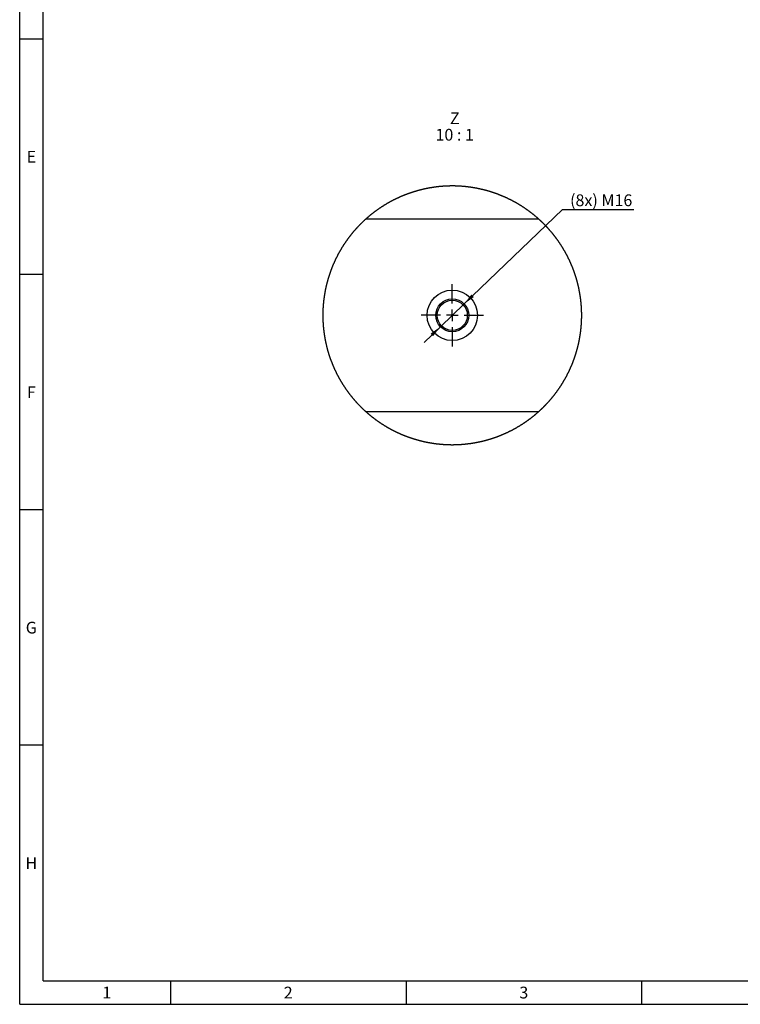
# Model space of a CAD drawing. Units: millimetres. Extents: x 300 to 11805, y 100 to 8300.
# Drawn here: x 300 to 3358, y 100 to 4282 of the extents above; entities that cross this region are included whole.
import ezdxf

# ---------------------------------------------------------------- set-up
doc = ezdxf.new("R2010")
doc.units = ezdxf.units.MM
doc.header["$LTSCALE"] = 20
doc.linetypes.add('CENTERX2', pattern=[20.32, 12.7, -2.54, 2.54, -2.54])
doc.layers.get('0').update_dxf_attribs({"color": 1})
for name, color, linetype in [('376202', 7, 'Continuous'), ('CENTERLINES', 1, 'CENTERX2'), ('DIMENSION', 3, 'Continuous'), ('NOTES', 7, 'Continuous')]:
    doc.layers.add(name, color=color, linetype=linetype)
doc.styles.add('SLDTEXTSTYLE1', font='TXT', dxfattribs={"width": 0.605})
doc.styles.add('SLDTEXTSTYLE2', font='TXT', dxfattribs={"width": 0.563})
doc.dimstyles.new('SLDDIMSTYLE7', dxfattribs={"dimtxt": 50, "dimasz": 50, "dimexe": 0, "dimexo": 0.0625, "dimgap": 12.5, "dimtad": 0, "dimtih": 1, "dimtoh": 1, "dimlfac": 0.1, "dimrnd": 1e-09, "dimzin": 12, "dimdsep": 46, "dimtxsty": 'SLDTEXTSTYLE1', "dimsah": 1, "dimcen": 0, "dimadec": 0, "dimazin": 3, "dimtfac": 1, "dimtmove": 0, "dimatfit": 3, "dimfxl": 0, "dimfrac": 2, "dimtolj": 1, "dimtzin": 12, "dimarcsym": 0})

# ---------------------------------------------------------------- blocks, each defined once
blk = doc.blocks.new('1057656-M_005__D_15')
at = {"layer": 'DIMENSION'}
for p, q in [((2186.4, 3074.8), (2604.2, 3475.5)), ((2604.2, 3475.5), (2906.9, 3475.5)), ((2085.4, 2977.9), (2186.4, 3074.8)), ((2085.4, 2977.9), (2016, 2911.3))]:
    blk.add_line(p, q, dxfattribs=at)
for points in [[(2186.4, 3074.8), (2227.8, 3103.9), (2217.2, 3115)], [(2085.4, 2977.9), (2044, 2948.8), (2054.6, 2937.7)]]:
    blk.add_solid(points, dxfattribs=at)
at = {"layer": 'DIMENSION', "insert": (2635.9, 3540), "char_height": 50, "attachment_point": 1, "style": 'SLDTEXTSTYLE1'}
blk.add_mtext('(8x) M16', dxfattribs=at)
blk = doc.blocks.new('1057656-M_005_SW_NOTE_0_5')
at = {"layer": 'NOTES', "char_height": 50, "attachment_point": 2}
for s, insert, style in [('Z', (20.3, 64.5), 'SLDTEXTSTYLE1'), ('10 : 1', (19.8, -5.5), 'SLDTEXTSTYLE2')]:
    blk.add_mtext(s, dxfattribs=dict(at, insert=insert, style=style))
blk = doc.blocks.new('1057656-M_005_SW_CENTERMARKSYMBOL_5')
for p, q in [((0, 50), (0, 132)), ((-50, 0), (-132, 0)), ((0, 0), (-25, 0)), ((0, 0), (0, 25)), ((0, 0), (0, -25)), ((0, 0), (25, 0)), ((50, 0), (132, 0)), ((0, -50), (0, -132))]:
    blk.add_line(p, q)
blk = doc.blocks.new('1057656-M_005_Detail_Z')
for p, q in [((-356.2, 959.3), (375.2, 959.3)), ((375.2, 139.3), (-356.2, 139.3))]:
    blk.add_line(p, q)
at = {"flags": 128}
blk.add_lwpolyline([(558.9, 549), (558.9, 549.3), (558.9, 550.8), (558.9, 552.3), (558.9, 553.7), (558.9, 555.2), (558.8, 556.7), (558.8, 558.2), (558.8, 559.7), (558.8, 561.2), (558.7, 562.6), (558.7, 564.1), (558.6, 565.6), (558.6, 567.1), (558.6, 568.6), (558.5, 570), (558.4, 571.5), (558.4, 573), (558.3, 574.5), (558.2, 576), (558.2, 577.5), (558.1, 578.9), (558, 580.4), (557.9, 581.9), (557.8, 583.4), (557.7, 584.9), (557.6, 586.3), (557.5, 587.8), (557.4, 589.3), (557.3, 590.8), (557.2, 592.2), (557.1, 593.7), (557, 595.2), (556.8, 596.7), (556.7, 598.2), (556.6, 599.6), (556.4, 601.1), (556.3, 602.6), (556.2, 604.1), (556, 605.5), (555.9, 607), (555.7, 608.5), (555.5, 610), (555.4, 611.4), (555.2, 612.9), (555, 614.4), (554.8, 615.8), (554.7, 617.3), (554.5, 618.8), (554.3, 620.3), (554.1, 621.7), (553.9, 623.2), (553.7, 624.7), (553.5, 626.1), (553.3, 627.6), (553.1, 629.1), (552.9, 630.5), (552.6, 632), (552.4, 633.5), (552.2, 634.9), (551.9, 636.4), (551.7, 637.9), (551.5, 639.3), (551.2, 640.8), (551, 642.2), (550.7, 643.7), (550.5, 645.2), (550.2, 646.6), (549.9, 648.1), (549.7, 649.5), (549.4, 651), (549.1, 652.5), (548.8, 653.9), (548.6, 655.4), (548.3, 656.8), (548, 658.3), (547.7, 659.7), (547.4, 661.2), (547.1, 662.6), (546.8, 664.1), (546.5, 665.5), (546.1, 667), (545.8, 668.4), (545.5, 669.9), (545.2, 671.3), (544.8, 672.8), (544.5, 674.2), (544.2, 675.6), (543.8, 677.1), (543.5, 678.5), (543.1, 680), (542.8, 681.4), (542.4, 682.8), (542, 684.3), (541.7, 685.7), (541.3, 687.2), (540.9, 688.6), (540.6, 690), (540.2, 691.5), (539.8, 692.9), (539.4, 694.3), (539, 695.7), (538.6, 697.2), (538.2, 698.6), (537.8, 700), (537.4, 701.5), (537, 702.9), (536.6, 704.3), (536.2, 705.7), (535.7, 707.1), (535.3, 708.6), (534.9, 710), (534.4, 711.4), (534, 712.8), (533.5, 714.2), (533.1, 715.6), (532.7, 717.1), (532.2, 718.5), (531.7, 719.9), (531.3, 721.3), (530.8, 722.7), (530.3, 724.1), (529.9, 725.5), (529.4, 726.9), (528.9, 728.3), (528.4, 729.7), (527.9, 731.1), (527.4, 732.5), (526.9, 733.9), (526.4, 735.3), (525.9, 736.7), (525.4, 738.1), (524.9, 739.5), (524.4, 740.9), (523.9, 742.3), (523.4, 743.6), (522.8, 745), (522.3, 746.4), (521.8, 747.8), (521.2, 749.2), (520.7, 750.6), (520.2, 751.9), (519.6, 753.3), (519.1, 754.7), (518.5, 756.1), (517.9, 757.4), (517.4, 758.8), (516.8, 760.2), (516.2, 761.5), (515.7, 762.9), (515.1, 764.3), (514.5, 765.6), (513.9, 767), (513.3, 768.4), (512.7, 769.7), (512.1, 771.1), (511.5, 772.4), (510.9, 773.8), (510.3, 775.1), (509.7, 776.5), (509.1, 777.8), (508.5, 779.2), (507.9, 780.5), (507.2, 781.9), (506.6, 783.2), (506, 784.6), (505.3, 785.9), (504.7, 787.2), (504, 788.6), (503.4, 789.9), (502.8, 791.2), (502.1, 792.6), (501.4, 793.9), (500.8, 795.2), (500.1, 796.5), (499.4, 797.9), (498.8, 799.2), (498.1, 800.5), (497.4, 801.8), (496.7, 803.1), (496, 804.5), (495.4, 805.8), (494.7, 807.1), (494, 808.4), (493.3, 809.7), (492.6, 811), (491.9, 812.3), (491.1, 813.6), (490.4, 814.9), (489.7, 816.2), (489, 817.5), (488.3, 818.8), (487.5, 820.1), (486.8, 821.4), (486.1, 822.6), (485.3, 823.9), (484.6, 825.2), (483.8, 826.5), (483.1, 827.8), (482.3, 829), (481.6, 830.3), (480.8, 831.6), (480, 832.9), (479.3, 834.1), (478.5, 835.4), (477.7, 836.7), (477, 837.9), (476.2, 839.2), (475.4, 840.4), (474.6, 841.7), (473.8, 843), (473, 844.2), (472.2, 845.5), (471.4, 846.7), (470.6, 848), (469.8, 849.2), (469, 850.4), (468.2, 851.7), (467.4, 852.9), (466.6, 854.1), (465.7, 855.4), (464.9, 856.6), (464.1, 857.8), (463.2, 859.1), (462.4, 860.3), (461.6, 861.5), (460.7, 862.7), (459.9, 863.9), (459, 865.2), (458.2, 866.4), (457.3, 867.6), (456.4, 868.8), (455.6, 870), (454.7, 871.2), (453.8, 872.4), (453, 873.6), (452.1, 874.8), (451.2, 876), (450.3, 877.2), (449.4, 878.4), (448.6, 879.5), (447.7, 880.7), (446.8, 881.9), (445.9, 883.1), (445, 884.3), (444.1, 885.4), (443.1, 886.6), (442.2, 887.8), (441.3, 888.9), (440.4, 890.1), (439.5, 891.3), (438.6, 892.4), (437.6, 893.6), (436.7, 894.7), (435.8, 895.9), (434.8, 897), (433.9, 898.2), (432.9, 899.3), (432, 900.5), (431.1, 901.6), (430.1, 902.7), (429.1, 903.9), (428.2, 905), (427.2, 906.1), (426.3, 907.3), (425.3, 908.4), (424.3, 909.5), (423.4, 910.6), (422.4, 911.7), (421.4, 912.9), (420.4, 914), (419.4, 915.1), (418.4, 916.2), (417.4, 917.3), (416.5, 918.4), (415.5, 919.5), (414.5, 920.6), (413.5, 921.7), (412.4, 922.7), (411.4, 923.8), (410.4, 924.9), (409.4, 926), (408.4, 927.1), (407.4, 928.1), (406.3, 929.2), (405.3, 930.3), (404.3, 931.4), (403.3, 932.4), (402.2, 933.5), (401.2, 934.5), (400.1, 935.6), (399.1, 936.6), (398.1, 937.7), (397, 938.7), (396, 939.8), (394.9, 940.8), (393.8, 941.9), (392.8, 942.9), (391.7, 943.9), (390.6, 945), (389.6, 946), (388.5, 947), (387.4, 948), (386.4, 949.1), (385.3, 950.1), (384.2, 951.1), (383.1, 952.1), (382, 953.1), (380.9, 954.1), (379.8, 955.1), (378.7, 956.1), (377.6, 957.1), (376.5, 958.1), (375.4, 959.1), (375.2, 959.3), (374.1, 960.3), (373, 961.3), (371.9, 962.2), (370.7, 963.2), (369.6, 964.2), (368.5, 965.2), (367.4, 966.1), (366.3, 967.1), (365.1, 968.1), (364, 969), (362.9, 970), (361.7, 970.9), (360.6, 971.9), (359.4, 972.8), (358.3, 973.8), (357.1, 974.7), (356, 975.6), (354.8, 976.6), (353.7, 977.5), (352.5, 978.4), (351.4, 979.3), (350.2, 980.3), (349.1, 981.2), (347.9, 982.1), (346.7, 983), (345.5, 983.9), (344.4, 984.8), (343.2, 985.7), (342, 986.6), (340.8, 987.5), (339.7, 988.4), (338.5, 989.3), (337.3, 990.2), (336.1, 991.1), (334.9, 992), (333.7, 992.8), (332.5, 993.7), (331.3, 994.6), (330.1, 995.4), (328.9, 996.3), (327.7, 997.2), (326.5, 998), (325.3, 998.9), (324, 999.7), (322.8, 1000.6), (321.6, 1001.4), (320.4, 1002.3), (319.2, 1003.1), (317.9, 1003.9), (316.7, 1004.8), (315.5, 1005.6), (314.3, 1006.4), (313, 1007.2), (311.8, 1008), (310.5, 1008.9), (309.3, 1009.7), (308.1, 1010.5), (306.8, 1011.3), (305.6, 1012.1), (304.3, 1012.9), (303.1, 1013.7), (301.8, 1014.5), (300.6, 1015.3), (299.3, 1016), (298, 1016.8), (296.8, 1017.6), (295.5, 1018.4), (294.2, 1019.1), (293, 1019.9), (291.7, 1020.7), (290.4, 1021.4), (289.2, 1022.2), (287.9, 1022.9), (286.6, 1023.7), (285.3, 1024.4), (284, 1025.2), (282.7, 1025.9), (281.5, 1026.6), (280.2, 1027.4), (278.9, 1028.1), (277.6, 1028.8), (276.3, 1029.6), (275, 1030.3), (273.7, 1031), (272.4, 1031.7), (271.1, 1032.4), (269.8, 1033.1), (268.5, 1033.8), (267.2, 1034.5), (265.9, 1035.2), (264.6, 1035.9), (263.2, 1036.6), (261.9, 1037.3), (260.6, 1037.9), (259.3, 1038.6), (258, 1039.3), (256.6, 1040), (255.3, 1040.6), (254, 1041.3), (252.7, 1041.9), (251.3, 1042.6), (250, 1043.2), (248.7, 1043.9), (247.3, 1044.5), (246, 1045.2), (244.7, 1045.8), (243.3, 1046.4), (242, 1047.1), (240.6, 1047.7), (239.3, 1048.3), (237.9, 1048.9), (236.6, 1049.6), (235.2, 1050.2), (233.9, 1050.8), (232.5, 1051.4), (231.2, 1052), (229.8, 1052.6), (228.5, 1053.2), (227.1, 1053.8), (225.7, 1054.3), (224.4, 1054.9), (223, 1055.5), (221.6, 1056.1), (220.3, 1056.6), (218.9, 1057.2), (217.5, 1057.8), (216.2, 1058.3), (214.8, 1058.9), (213.4, 1059.4), (212, 1060), (210.7, 1060.5), (209.3, 1061.1), (207.9, 1061.6), (206.5, 1062.1), (205.1, 1062.7), (203.7, 1063.2), (202.3, 1063.7), (201, 1064.2), (199.6, 1064.8), (198.2, 1065.3), (196.8, 1065.8), (195.4, 1066.3), (194, 1066.8), (192.6, 1067.3), (191.2, 1067.8), (189.8, 1068.3), (188.4, 1068.7), (187, 1069.2), (185.6, 1069.7), (184.2, 1070.2), (182.8, 1070.6), (181.4, 1071.1), (180, 1071.6), (178.6, 1072), (177.1, 1072.5), (175.7, 1072.9), (174.3, 1073.4), (172.9, 1073.8), (171.5, 1074.3), (170.1, 1074.7), (168.7, 1075.1), (167.2, 1075.6), (165.8, 1076), (164.4, 1076.4), (163, 1076.8), (161.5, 1077.2), (160.1, 1077.6), (158.7, 1078), (157.3, 1078.4), (155.8, 1078.8), (154.4, 1079.2), (153, 1079.6), (151.5, 1080), (150.1, 1080.4), (148.7, 1080.8), (147.2, 1081.1), (145.8, 1081.5), (144.4, 1081.9), (142.9, 1082.2), (141.5, 1082.6), (140.1, 1082.9), (138.6, 1083.3), (137.2, 1083.6), (135.7, 1084), (134.3, 1084.3), (132.8, 1084.7), (131.4, 1085), (130, 1085.3), (128.5, 1085.6), (127.1, 1086), (125.6, 1086.3), (124.2, 1086.6), (122.7, 1086.9), (121.3, 1087.2), (119.8, 1087.5), (118.4, 1087.8), (116.9, 1088.1), (115.5, 1088.4), (114, 1088.7), (112.5, 1088.9), (111.1, 1089.2), (109.6, 1089.5), (108.2, 1089.7), (106.7, 1090), (105.2, 1090.3), (103.8, 1090.5), (102.3, 1090.8), (100.9, 1091), (99.4, 1091.3), (97.9, 1091.5), (96.5, 1091.8), (95, 1092), (93.6, 1092.2), (92.1, 1092.4), (90.6, 1092.7), (89.2, 1092.9), (87.7, 1093.1), (86.2, 1093.3), (84.8, 1093.5), (83.3, 1093.7), (81.8, 1093.9), (80.3, 1094.1), (78.9, 1094.3), (77.4, 1094.5), (75.9, 1094.6), (74.5, 1094.8), (73, 1095), (71.5, 1095.2), (70, 1095.3), (68.6, 1095.5), (67.1, 1095.7), (65.6, 1095.8), (64.1, 1096), (62.7, 1096.1), (61.2, 1096.2), (59.7, 1096.4), (58.2, 1096.5), (56.8, 1096.6), (55.3, 1096.8), (53.8, 1096.9), (52.3, 1097), (50.9, 1097.1), (49.4, 1097.2), (47.9, 1097.3), (46.4, 1097.4), (44.9, 1097.5), (43.5, 1097.6), (42, 1097.7), (40.5, 1097.8), (39, 1097.9), (37.5, 1098), (36.1, 1098), (34.6, 1098.1), (33.1, 1098.2), (31.6, 1098.2), (30.1, 1098.3), (28.7, 1098.3), (27.2, 1098.4), (25.7, 1098.4), (24.2, 1098.5), (22.7, 1098.5), (21.2, 1098.6), (19.8, 1098.6), (18.3, 1098.6), (16.8, 1098.6), (15.3, 1098.6), (13.8, 1098.7), (12.3, 1098.7), (10.9, 1098.7), (9.4, 1098.7), (7.9, 1098.7), (6.4, 1098.7), (4.9, 1098.7), (3.5, 1098.6), (2, 1098.6), (0.5, 1098.6), (-1, 1098.6), (-2.5, 1098.5), (-4, 1098.5), (-5.4, 1098.5), (-6.9, 1098.4), (-8.4, 1098.4), (-9.9, 1098.3), (-11.4, 1098.3), (-12.8, 1098.2), (-14.3, 1098.2), (-15.8, 1098.1), (-17.3, 1098), (-18.8, 1098), (-20.2, 1097.9), (-21.7, 1097.8), (-23.2, 1097.7), (-24.7, 1097.6), (-26.2, 1097.5), (-27.6, 1097.4), (-29.1, 1097.3), (-30.6, 1097.2), (-32.1, 1097.1), (-33.6, 1097), (-35, 1096.9), (-36.5, 1096.7), (-38, 1096.6), (-39.5, 1096.5), (-40.9, 1096.4), (-42.4, 1096.2), (-43.9, 1096.1), (-45.4, 1095.9), (-46.8, 1095.8), (-48.3, 1095.6), (-49.8, 1095.5), (-51.3, 1095.3), (-52.7, 1095.1), (-54.2, 1095), (-55.7, 1094.8), (-57.2, 1094.6), (-58.6, 1094.4), (-60.1, 1094.3), (-61.6, 1094.1), (-63, 1093.9), (-64.5, 1093.7), (-66, 1093.5), (-67.4, 1093.3), (-68.9, 1093.1), (-70.4, 1092.8), (-71.8, 1092.6), (-73.3, 1092.4), (-74.8, 1092.2), (-76.2, 1091.9), (-77.7, 1091.7), (-79.2, 1091.5), (-80.6, 1091.2), (-82.1, 1091), (-83.6, 1090.7), (-85, 1090.5), (-86.5, 1090.2), (-87.9, 1090), (-89.4, 1089.7), (-90.9, 1089.4), (-92.3, 1089.2), (-93.8, 1088.9), (-95.2, 1088.6), (-96.7, 1088.3), (-98.1, 1088), (-99.6, 1087.7), (-101, 1087.4), (-102.5, 1087.1), (-103.9, 1086.8), (-105.4, 1086.5), (-106.8, 1086.2), (-108.3, 1085.9), (-109.7, 1085.6), (-111.2, 1085.3), (-112.6, 1084.9), (-114.1, 1084.6), (-115.5, 1084.3), (-117, 1083.9), (-118.4, 1083.6), (-119.8, 1083.2), (-121.3, 1082.9), (-122.7, 1082.5), (-124.2, 1082.2), (-125.6, 1081.8), (-127, 1081.4), (-128.5, 1081.1), (-129.9, 1080.7), (-131.3, 1080.3), (-132.8, 1079.9), (-134.2, 1079.5), (-135.6, 1079.2), (-137.1, 1078.8), (-138.5, 1078.4), (-139.9, 1078), (-141.3, 1077.6), (-142.8, 1077.2), (-144.2, 1076.7), (-145.6, 1076.3), (-147, 1075.9), (-148.5, 1075.5), (-149.9, 1075.1), (-151.3, 1074.6), (-152.7, 1074.2), (-154.1, 1073.7), (-155.5, 1073.3), (-157, 1072.9), (-158.4, 1072.4), (-159.8, 1071.9), (-161.2, 1071.5), (-162.6, 1071), (-164, 1070.6), (-165.4, 1070.1), (-166.8, 1069.6), (-168.2, 1069.1), (-169.6, 1068.7), (-171, 1068.2), (-172.4, 1067.7), (-173.8, 1067.2), (-175.2, 1066.7), (-176.6, 1066.2), (-178, 1065.7), (-179.4, 1065.2), (-180.8, 1064.7), (-182.2, 1064.2), (-183.6, 1063.6), (-184.9, 1063.1), (-186.3, 1062.6), (-187.7, 1062.1), (-189.1, 1061.5), (-190.5, 1061), (-191.9, 1060.4), (-193.2, 1059.9), (-194.6, 1059.3), (-196, 1058.8), (-197.4, 1058.2), (-198.7, 1057.7), (-200.1, 1057.1), (-201.5, 1056.5), (-202.8, 1056), (-204.2, 1055.4), (-205.6, 1054.8), (-206.9, 1054.2), (-208.3, 1053.7), (-209.7, 1053.1), (-211, 1052.5), (-212.4, 1051.9), (-213.7, 1051.3), (-215.1, 1050.7), (-216.4, 1050.1), (-217.8, 1049.5), (-219.1, 1048.8), (-220.5, 1048.2), (-221.8, 1047.6), (-223.2, 1047), (-224.5, 1046.3), (-225.9, 1045.7), (-227.2, 1045.1), (-228.5, 1044.4), (-229.9, 1043.8), (-231.2, 1043.1), (-232.5, 1042.5), (-233.9, 1041.8), (-235.2, 1041.2), (-236.5, 1040.5), (-237.8, 1039.8), (-239.2, 1039.2), (-240.5, 1038.5), (-241.8, 1037.8), (-243.1, 1037.1), (-244.4, 1036.5), (-245.8, 1035.8), (-247.1, 1035.1), (-248.4, 1034.4), (-249.7, 1033.7), (-251, 1033), (-252.3, 1032.3), (-253.6, 1031.6), (-254.9, 1030.9), (-256.2, 1030.2), (-257.5, 1029.4), (-258.8, 1028.7), (-260.1, 1028), (-261.4, 1027.3), (-262.7, 1026.5), (-263.9, 1025.8), (-265.2, 1025), (-266.5, 1024.3), (-267.8, 1023.6), (-269.1, 1022.8), (-270.3, 1022.1), (-271.6, 1021.3), (-272.9, 1020.5), (-274.2, 1019.8), (-275.4, 1019), (-276.7, 1018.2), (-278, 1017.5), (-279.2, 1016.7), (-280.5, 1015.9), (-281.7, 1015.1), (-283, 1014.3), (-284.3, 1013.5), (-285.5, 1012.7), (-286.8, 1011.9), (-288, 1011.1), (-289.2, 1010.3), (-290.5, 1009.5), (-291.7, 1008.7), (-293, 1007.9), (-294.2, 1007.1), (-295.4, 1006.3), (-296.7, 1005.4), (-297.9, 1004.6), (-299.1, 1003.8), (-300.4, 1003), (-301.6, 1002.1), (-302.8, 1001.3), (-304, 1000.4), (-305.2, 999.6), (-306.4, 998.7), (-307.7, 997.9), (-308.9, 997), (-310.1, 996.2), (-311.3, 995.3), (-312.5, 994.4), (-313.7, 993.6), (-314.9, 992.7), (-316.1, 991.8), (-317.3, 990.9), (-318.5, 990), (-319.6, 989.2), (-320.8, 988.3), (-322, 987.4), (-323.2, 986.5), (-324.4, 985.6), (-325.6, 984.7), (-326.7, 983.8), (-327.9, 982.9), (-329.1, 981.9), (-330.2, 981), (-331.4, 980.1), (-332.6, 979.2), (-333.7, 978.3), (-334.9, 977.3), (-336, 976.4), (-337.2, 975.5), (-338.3, 974.5), (-339.5, 973.6), (-340.6, 972.7), (-341.8, 971.7), (-342.9, 970.8), (-344, 969.8), (-345.2, 968.9), (-346.3, 967.9), (-347.4, 966.9), (-348.5, 966), (-349.7, 965), (-350.8, 964), (-351.9, 963.1), (-353, 962.1), (-354.1, 961.1), (-355.2, 960.1), (-356.2, 959.3), (-357.3, 958.3), (-358.4, 957.3), (-359.5, 956.3), (-360.6, 955.3), (-361.7, 954.3), (-362.8, 953.3), (-363.8, 952.3), (-364.9, 951.3), (-366, 950.3), (-367.1, 949.3), (-368.2, 948.3), (-369.2, 947.2), (-370.3, 946.2), (-371.4, 945.2), (-372.5, 944.2), (-373.5, 943.1), (-374.6, 942.1), (-375.6, 941.1), (-376.7, 940), (-377.7, 939), (-378.8, 937.9), (-379.8, 936.9), (-380.9, 935.8), (-381.9, 934.8), (-383, 933.7), (-384, 932.7), (-385, 931.6), (-386.1, 930.5), (-387.1, 929.5), (-388.1, 928.4), (-389.1, 927.3), (-390.2, 926.2), (-391.2, 925.2), (-392.2, 924.1), (-393.2, 923), (-394.2, 921.9), (-395.2, 920.8), (-396.2, 919.7), (-397.2, 918.6), (-398.2, 917.5), (-399.2, 916.4), (-400.2, 915.3), (-401.2, 914.2), (-402.2, 913.1), (-403.1, 912), (-404.1, 910.9), (-405.1, 909.8), (-406.1, 908.6), (-407, 907.5), (-408, 906.4), (-409, 905.3), (-409.9, 904.1), (-410.9, 903), (-411.8, 901.9), (-412.8, 900.7), (-413.7, 899.6), (-414.7, 898.4), (-415.6, 897.3), (-416.5, 896.1), (-417.5, 895), (-418.4, 893.8), (-419.3, 892.7), (-420.3, 891.5), (-421.2, 890.4), (-422.1, 889.2), (-423, 888), (-423.9, 886.9), (-424.8, 885.7), (-425.7, 884.5), (-426.6, 883.3), (-427.5, 882.2), (-428.4, 881), (-429.3, 879.8), (-430.2, 878.6), (-431.1, 877.4), (-432, 876.2), (-432.9, 875), (-433.8, 873.9), (-434.6, 872.7), (-435.5, 871.5), (-436.4, 870.3), (-437.2, 869.1), (-438.1, 867.8), (-439, 866.6), (-439.8, 865.4), (-440.7, 864.2), (-441.5, 863), (-442.3, 861.8), (-443.2, 860.6), (-444, 859.3), (-444.9, 858.1), (-445.7, 856.9), (-446.5, 855.7), (-447.3, 854.4), (-448.2, 853.2), (-449, 852), (-449.8, 850.7), (-450.6, 849.5), (-451.4, 848.2), (-452.2, 847), (-453, 845.7), (-453.8, 844.5), (-454.6, 843.2), (-455.4, 842), (-456.2, 840.7), (-457, 839.5), (-457.8, 838.2), (-458.5, 836.9), (-459.3, 835.7), (-460.1, 834.4), (-460.9, 833.1), (-461.6, 831.9), (-462.4, 830.6), (-463.1, 829.3), (-463.9, 828.1), (-464.6, 826.8), (-465.4, 825.5), (-466.1, 824.2), (-466.9, 822.9), (-467.6, 821.6), (-468.3, 820.4), (-469.1, 819.1), (-469.8, 817.8), (-470.5, 816.5), (-471.2, 815.2), (-472, 813.9), (-472.7, 812.6), (-473.4, 811.3), (-474.1, 810), (-474.8, 808.7), (-475.5, 807.4), (-476.2, 806.1), (-476.9, 804.7), (-477.6, 803.4), (-478.2, 802.1), (-478.9, 800.8), (-479.6, 799.5), (-480.3, 798.2), (-480.9, 796.8), (-481.6, 795.5), (-482.3, 794.2), (-482.9, 792.9), (-483.6, 791.5), (-484.2, 790.2), (-484.9, 788.9), (-485.5, 787.5), (-486.2, 786.2), (-486.8, 784.9), (-487.4, 783.5), (-488.1, 782.2), (-488.7, 780.8), (-489.3, 779.5), (-489.9, 778.1), (-490.6, 776.8), (-491.2, 775.4), (-491.8, 774.1), (-492.4, 772.7), (-493, 771.4), (-493.6, 770), (-494.2, 768.7), (-494.8, 767.3), (-495.4, 765.9), (-495.9, 764.6), (-496.5, 763.2), (-497.1, 761.8), (-497.7, 760.5), (-498.2, 759.1), (-498.8, 757.7), (-499.4, 756.4), (-499.9, 755), (-500.5, 753.6), (-501, 752.2), (-501.6, 750.9), (-502.1, 749.5), (-502.6, 748.1), (-503.2, 746.7), (-503.7, 745.3), (-504.2, 743.9), (-504.8, 742.6), (-505.3, 741.2), (-505.8, 739.8), (-506.3, 738.4), (-506.8, 737), (-507.3, 735.6), (-507.8, 734.2), (-508.3, 732.8), (-508.8, 731.4), (-509.3, 730), (-509.8, 728.6), (-510.3, 727.2), (-510.7, 725.8), (-511.2, 724.4), (-511.7, 723), (-512.2, 721.6), (-512.6, 720.2), (-513.1, 718.8), (-513.5, 717.4), (-514, 716), (-514.4, 714.5), (-514.9, 713.1), (-515.3, 711.7), (-515.8, 710.3), (-516.2, 708.9), (-516.6, 707.5), (-517, 706), (-517.5, 704.6), (-517.9, 703.2), (-518.3, 701.8), (-518.7, 700.3), (-519.1, 698.9), (-519.5, 697.5), (-519.9, 696.1), (-520.3, 694.6), (-520.7, 693.2), (-521.1, 691.8), (-521.5, 690.3), (-521.8, 688.9), (-522.2, 687.5), (-522.6, 686), (-522.9, 684.6), (-523.3, 683.2), (-523.7, 681.7), (-524, 680.3), (-524.4, 678.8), (-524.7, 677.4), (-525.1, 676), (-525.4, 674.5), (-525.7, 673.1), (-526.1, 671.6), (-526.4, 670.2), (-526.7, 668.7), (-527, 667.3), (-527.4, 665.8), (-527.7, 664.4), (-528, 662.9), (-528.3, 661.5), (-528.6, 660), (-528.9, 658.6), (-529.2, 657.1), (-529.5, 655.7), (-529.8, 654.2), (-530, 652.8), (-530.3, 651.3), (-530.6, 649.9), (-530.9, 648.4), (-531.1, 646.9), (-531.4, 645.5), (-531.6, 644), (-531.9, 642.6), (-532.1, 641.1), (-532.4, 639.6), (-532.6, 638.2), (-532.9, 636.7), (-533.1, 635.3), (-533.3, 633.8), (-533.6, 632.3), (-533.8, 630.9), (-534, 629.4), (-534.2, 627.9), (-534.4, 626.5), (-534.6, 625), (-534.8, 623.5), (-535, 622.1), (-535.2, 620.6), (-535.4, 619.1), (-535.6, 617.6), (-535.8, 616.2), (-536, 614.7), (-536.1, 613.2), (-536.3, 611.8), (-536.5, 610.3), (-536.6, 608.8), (-536.8, 607.3), (-537, 605.9), (-537.1, 604.4), (-537.2, 602.9), (-537.4, 601.4), (-537.5, 600), (-537.7, 598.5), (-537.8, 597), (-537.9, 595.5), (-538, 594.1), (-538.2, 592.6), (-538.3, 591.1), (-538.4, 589.6), (-538.5, 588.1), (-538.6, 586.7), (-538.7, 585.2), (-538.8, 583.7), (-538.9, 582.2), (-539, 580.7), (-539.1, 579.3), (-539.1, 577.8), (-539.2, 576.3), (-539.3, 574.8), (-539.3, 573.3), (-539.4, 571.9), (-539.5, 570.4), (-539.5, 568.9), (-539.6, 567.4), (-539.6, 565.9), (-539.7, 564.5), (-539.7, 563), (-539.7, 561.5), (-539.8, 560), (-539.8, 558.5), (-539.8, 557), (-539.8, 555.6), (-539.9, 554.1), (-539.9, 552.6), (-539.9, 551.1), (-539.9, 549.6), (-539.9, 548.1), (-539.9, 546.7), (-539.9, 545.2), (-539.8, 543.7), (-539.8, 542.2), (-539.8, 540.7), (-539.8, 539.3), (-539.8, 537.8), (-539.7, 536.3), (-539.7, 534.8), (-539.6, 533.3), (-539.6, 531.8), (-539.5, 530.4), (-539.5, 528.9), (-539.4, 527.4), (-539.4, 525.9), (-539.3, 524.4), (-539.2, 523), (-539.2, 521.5), (-539.1, 520), (-539, 518.5), (-538.9, 517), (-538.8, 515.6), (-538.7, 514.1), (-538.6, 512.6), (-538.5, 511.1), (-538.4, 509.6), (-538.3, 508.2), (-538.2, 506.7), (-538.1, 505.2), (-538, 503.7), (-537.9, 502.2), (-537.7, 500.8), (-537.6, 499.3), (-537.5, 497.8), (-537.3, 496.3), (-537.2, 494.9), (-537, 493.4), (-536.9, 491.9), (-536.7, 490.4), (-536.5, 489), (-536.4, 487.5), (-536.2, 486), (-536, 484.6), (-535.9, 483.1), (-535.7, 481.6), (-535.5, 480.1), (-535.3, 478.7), (-535.1, 477.2), (-534.9, 475.7), (-534.7, 474.3), (-534.5, 472.8), (-534.3, 471.3), (-534.1, 469.9), (-533.9, 468.4), (-533.7, 466.9), (-533.4, 465.5), (-533.2, 464), (-533, 462.5), (-532.7, 461.1), (-532.5, 459.6), (-532.3, 458.1), (-532, 456.7), (-531.8, 455.2), (-531.5, 453.8), (-531.2, 452.3), (-531, 450.8), (-530.7, 449.4), (-530.4, 447.9), (-530.2, 446.5), (-529.9, 445), (-529.6, 443.6), (-529.3, 442.1), (-529, 440.7), (-528.7, 439.2), (-528.4, 437.7), (-528.1, 436.3), (-527.8, 434.8), (-527.5, 433.4), (-527.2, 431.9), (-526.9, 430.5), (-526.6, 429.1), (-526.2, 427.6), (-525.9, 426.2), (-525.6, 424.7), (-525.2, 423.3), (-524.9, 421.8), (-524.5, 420.4), (-524.2, 418.9), (-523.8, 417.5), (-523.5, 416.1), (-523.1, 414.6), (-522.7, 413.2), (-522.4, 411.8), (-522, 410.3), (-521.6, 408.9), (-521.2, 407.5), (-520.9, 406), (-520.5, 404.6), (-520.1, 403.2), (-519.7, 401.7), (-519.3, 400.3), (-518.9, 398.9), (-518.5, 397.5), (-518.1, 396), (-517.6, 394.6), (-517.2, 393.2), (-516.8, 391.8), (-516.4, 390.4), (-515.9, 388.9), (-515.5, 387.5), (-515.1, 386.1), (-514.6, 384.7), (-514.2, 383.3), (-513.7, 381.9), (-513.3, 380.4), (-512.8, 379), (-512.4, 377.6), (-511.9, 376.2), (-511.4, 374.8), (-511, 373.4), (-510.5, 372), (-510, 370.6), (-509.5, 369.2), (-509, 367.8), (-508.5, 366.4), (-508, 365), (-507.5, 363.6), (-507, 362.2), (-506.5, 360.8), (-506, 359.4), (-505.5, 358), (-505, 356.7), (-504.5, 355.3), (-503.9, 353.9), (-503.4, 352.5), (-502.9, 351.1), (-502.3, 349.7), (-501.8, 348.3), (-501.3, 347), (-500.7, 345.6), (-500.2, 344.2), (-499.6, 342.8), (-499, 341.5), (-498.5, 340.1), (-497.9, 338.7), (-497.3, 337.4), (-496.8, 336), (-496.2, 334.6), (-495.6, 333.3), (-495, 331.9), (-494.4, 330.5), (-493.8, 329.2), (-493.3, 327.8), (-492.7, 326.5), (-492, 325.1), (-491.4, 323.8), (-490.8, 322.4), (-490.2, 321.1), (-489.6, 319.7), (-489, 318.4), (-488.4, 317), (-487.7, 315.7), (-487.1, 314.3), (-486.5, 313), (-485.8, 311.7), (-485.2, 310.3), (-484.5, 309), (-483.9, 307.7), (-483.2, 306.3), (-482.6, 305), (-481.9, 303.7), (-481.2, 302.4), (-480.6, 301), (-479.9, 299.7), (-479.2, 298.4), (-478.5, 297.1), (-477.9, 295.8), (-477.2, 294.4), (-476.5, 293.1), (-475.8, 291.8), (-475.1, 290.5), (-474.4, 289.2), (-473.7, 287.9), (-473, 286.6), (-472.3, 285.3), (-471.6, 284), (-470.8, 282.7), (-470.1, 281.4), (-469.4, 280.1), (-468.7, 278.8), (-467.9, 277.5), (-467.2, 276.2), (-466.5, 275), (-465.7, 273.7), (-465, 272.4), (-464.2, 271.1), (-463.5, 269.8), (-462.7, 268.6), (-462, 267.3), (-461.2, 266), (-460.4, 264.7), (-459.7, 263.5), (-458.9, 262.2), (-458.1, 260.9), (-457.3, 259.7), (-456.6, 258.4), (-455.8, 257.2), (-455, 255.9), (-454.2, 254.7), (-453.4, 253.4), (-452.6, 252.2), (-451.8, 250.9), (-451, 249.7), (-450.2, 248.4), (-449.4, 247.2), (-448.5, 246), (-447.7, 244.7), (-446.9, 243.5), (-446.1, 242.3), (-445.2, 241), (-444.4, 239.8), (-443.6, 238.6), (-442.7, 237.4), (-441.9, 236.1), (-441, 234.9), (-440.2, 233.7), (-439.3, 232.5), (-438.5, 231.3), (-437.6, 230.1), (-436.8, 228.9), (-435.9, 227.7), (-435, 226.5), (-434.1, 225.3), (-433.3, 224.1), (-432.4, 222.9), (-431.5, 221.7), (-430.6, 220.5), (-429.7, 219.3), (-428.8, 218.1), (-427.9, 217), (-427, 215.8), (-426.1, 214.6), (-425.2, 213.4), (-424.3, 212.3), (-423.4, 211.1), (-422.5, 209.9), (-421.6, 208.8), (-420.7, 207.6), (-419.7, 206.4), (-418.8, 205.3), (-417.9, 204.1), (-417, 203), (-416, 201.8), (-415.1, 200.7), (-414.1, 199.5), (-413.2, 198.4), (-412.2, 197.2), (-411.3, 196.1), (-410.3, 195), (-409.4, 193.8), (-408.4, 192.7), (-407.5, 191.6), (-406.5, 190.5), (-405.5, 189.3), (-404.5, 188.2), (-403.6, 187.1), (-402.6, 186), (-401.6, 184.9), (-400.6, 183.8), (-399.6, 182.7), (-398.6, 181.6), (-397.7, 180.5), (-396.7, 179.4), (-395.7, 178.3), (-394.7, 177.2), (-393.7, 176.1), (-392.6, 175), (-391.6, 173.9), (-390.6, 172.8), (-389.6, 171.8), (-388.6, 170.7), (-387.6, 169.6), (-386.5, 168.5), (-385.5, 167.5), (-384.5, 166.4), (-383.4, 165.4), (-382.4, 164.3), (-381.4, 163.2), (-380.3, 162.2), (-379.3, 161.1), (-378.2, 160.1), (-377.2, 159), (-376.1, 158), (-375.1, 157), (-374, 155.9), (-372.9, 154.9), (-371.9, 153.9), (-370.8, 152.8), (-369.7, 151.8), (-368.7, 150.8), (-367.6, 149.8), (-366.5, 148.8), (-365.4, 147.7), (-364.3, 146.7), (-363.2, 145.7), (-362.2, 144.7), (-361.1, 143.7), (-360, 142.7), (-358.9, 141.7), (-357.8, 140.7), (-356.7, 139.7), (-356.2, 139.3), (-355.1, 138.3), (-353.9, 137.3), (-352.8, 136.4), (-351.7, 135.4), (-350.6, 134.4), (-349.5, 133.4), (-348.4, 132.5), (-347.2, 131.5), (-346.1, 130.5), (-345, 129.6), (-343.8, 128.6), (-342.7, 127.7), (-341.6, 126.7), (-340.4, 125.8), (-339.3, 124.8), (-338.1, 123.9), (-337, 123), (-335.8, 122), (-334.7, 121.1), (-333.5, 120.2), (-332.4, 119.2), (-331.2, 118.3), (-330, 117.4), (-328.9, 116.5), (-327.7, 115.6), (-326.5, 114.7), (-325.4, 113.8), (-324.2, 112.9), (-323, 112), (-321.8, 111.1), (-320.6, 110.2), (-319.4, 109.3), (-318.3, 108.4), (-317.1, 107.5), (-315.9, 106.6), (-314.7, 105.8), (-313.5, 104.9), (-312.3, 104), (-311.1, 103.2), (-309.9, 102.3), (-308.7, 101.4), (-307.5, 100.6), (-306.2, 99.7), (-305, 98.9), (-303.8, 98), (-302.6, 97.2), (-301.4, 96.3), (-300.1, 95.5), (-298.9, 94.7), (-297.7, 93.8), (-296.5, 93), (-295.2, 92.2), (-294, 91.4), (-292.8, 90.5), (-291.5, 89.7), (-290.3, 88.9), (-289, 88.1), (-287.8, 87.3), (-286.5, 86.5), (-285.3, 85.7), (-284, 84.9), (-282.8, 84.1), (-281.5, 83.3), (-280.3, 82.6), (-279, 81.8), (-277.8, 81), (-276.5, 80.2), (-275.2, 79.5), (-274, 78.7), (-272.7, 77.9), (-271.4, 77.2), (-270.1, 76.4), (-268.9, 75.7), (-267.6, 74.9), (-266.3, 74.2), (-265, 73.4), (-263.7, 72.7), (-262.4, 71.9), (-261.2, 71.2), (-259.9, 70.5), (-258.6, 69.8), (-257.3, 69), (-256, 68.3), (-254.7, 67.6), (-253.4, 66.9), (-252.1, 66.2), (-250.8, 65.5), (-249.5, 64.8), (-248.2, 64.1), (-246.8, 63.4), (-245.5, 62.7), (-244.2, 62), (-242.9, 61.3), (-241.6, 60.7), (-240.3, 60), (-238.9, 59.3), (-237.6, 58.6), (-236.3, 58), (-235, 57.3), (-233.6, 56.7), (-232.3, 56), (-231, 55.3), (-229.6, 54.7), (-228.3, 54.1), (-227, 53.4), (-225.6, 52.8), (-224.3, 52.2), (-223, 51.5), (-221.6, 50.9), (-220.3, 50.3), (-218.9, 49.7), (-217.6, 49), (-216.2, 48.4), (-214.9, 47.8), (-213.5, 47.2), (-212.2, 46.6), (-210.8, 46), (-209.4, 45.4), (-208.1, 44.8), (-206.7, 44.3), (-205.4, 43.7), (-204, 43.1), (-202.6, 42.5), (-201.3, 42), (-199.9, 41.4), (-198.5, 40.8), (-197.1, 40.3), (-195.8, 39.7), (-194.4, 39.2), (-193, 38.6), (-191.6, 38.1), (-190.3, 37.5), (-188.9, 37), (-187.5, 36.5), (-186.1, 35.9), (-184.7, 35.4), (-183.3, 34.9), (-181.9, 34.4), (-180.5, 33.8), (-179.2, 33.3), (-177.8, 32.8), (-176.4, 32.3), (-175, 31.8), (-173.6, 31.3), (-172.2, 30.8), (-170.8, 30.3), (-169.4, 29.9), (-168, 29.4), (-166.6, 28.9), (-165.2, 28.4), (-163.8, 28), (-162.4, 27.5), (-160.9, 27), (-159.5, 26.6), (-158.1, 26.1), (-156.7, 25.7), (-155.3, 25.2), (-153.9, 24.8), (-152.5, 24.3), (-151.1, 23.9), (-149.6, 23.5), (-148.2, 23), (-146.8, 22.6), (-145.4, 22.2), (-143.9, 21.8), (-142.5, 21.4), (-141.1, 21), (-139.7, 20.6), (-138.2, 20.2), (-136.8, 19.8), (-135.4, 19.4), (-134, 19), (-132.5, 18.6), (-131.1, 18.2), (-129.7, 17.8), (-128.2, 17.5), (-126.8, 17.1), (-125.4, 16.7), (-123.9, 16.4), (-122.5, 16), (-121, 15.7), (-119.6, 15.3), (-118.2, 15), (-116.7, 14.6), (-115.3, 14.3), (-113.8, 13.9), (-112.4, 13.6), (-110.9, 13.3), (-109.5, 13), (-108, 12.6), (-106.6, 12.3), (-105.1, 12), (-103.7, 11.7), (-102.2, 11.4), (-100.8, 11.1), (-99.3, 10.8), (-97.9, 10.5), (-96.4, 10.2), (-95, 9.9), (-93.5, 9.7), (-92.1, 9.4), (-90.6, 9.1), (-89.1, 8.8), (-87.7, 8.6), (-86.2, 8.3), (-84.8, 8.1), (-83.3, 7.8), (-81.8, 7.6), (-80.4, 7.3), (-78.9, 7.1), (-77.5, 6.8), (-76, 6.6), (-74.5, 6.4), (-73.1, 6.2), (-71.6, 5.9), (-70.1, 5.7), (-68.7, 5.5), (-67.2, 5.3), (-65.7, 5.1), (-64.3, 4.9), (-62.8, 4.7), (-61.3, 4.5), (-59.9, 4.3), (-58.4, 4.1), (-56.9, 3.9), (-55.4, 3.8), (-54, 3.6), (-52.5, 3.4), (-51, 3.3), (-49.5, 3.1), (-48.1, 2.9), (-46.6, 2.8), (-45.1, 2.6), (-43.6, 2.5), (-42.2, 2.4), (-40.7, 2.2), (-39.2, 2.1), (-37.7, 2), (-36.3, 1.8), (-34.8, 1.7), (-33.3, 1.6), (-31.8, 1.5), (-30.4, 1.4), (-28.9, 1.3), (-27.4, 1.2), (-25.9, 1.1), (-24.4, 1), (-23, 0.9), (-21.5, 0.8), (-20, 0.7), (-18.5, 0.6), (-17, 0.6), (-15.6, 0.5), (-14.1, 0.4), (-12.6, 0.4), (-11.1, 0.3), (-9.6, 0.3), (-8.2, 0.2), (-6.7, 0.2), (-5.2, 0.1), (-3.7, 0.1), (-2.2, 0), (-0.7, 0), (0.7, 0), (2.2, 0), (3.7, -0.1), (5.2, -0.1), (6.7, -0.1), (8.2, -0.1), (9.6, -0.1), (11.1, -0.1), (12.6, -0.1), (14.1, -0.1), (15.6, 0), (17, 0), (18.5, 0), (20, 0), (21.5, 0), (23, 0.1), (24.5, 0.1), (25.9, 0.2), (27.4, 0.2), (28.9, 0.3), (30.4, 0.3), (31.9, 0.4), (33.3, 0.4), (34.8, 0.5), (36.3, 0.6), (37.8, 0.6), (39.3, 0.7), (40.7, 0.8), (42.2, 0.9), (43.7, 1), (45.2, 1.1), (46.7, 1.2), (48.1, 1.3), (49.6, 1.4), (51.1, 1.5), (52.6, 1.6), (54.1, 1.7), (55.5, 1.8), (57, 2), (58.5, 2.1), (60, 2.2), (61.4, 2.4), (62.9, 2.5), (64.4, 2.7), (65.9, 2.8), (67.3, 3), (68.8, 3.1), (70.3, 3.3), (71.8, 3.5), (73.2, 3.6), (74.7, 3.8), (76.2, 4), (77.6, 4.2), (79.1, 4.3), (80.6, 4.5), (82.1, 4.7), (83.5, 4.9), (85, 5.1), (86.5, 5.3), (87.9, 5.5), (89.4, 5.8), (90.9, 6), (92.3, 6.2), (93.8, 6.4), (95.3, 6.7), (96.7, 6.9), (98.2, 7.1), (99.7, 7.4), (101.1, 7.6), (102.6, 7.9), (104, 8.1), (105.5, 8.4), (107, 8.6), (108.4, 8.9), (109.9, 9.2), (111.3, 9.4), (112.8, 9.7), (114.2, 10), (115.7, 10.3), (117.1, 10.6), (118.6, 10.9), (120.1, 11.2), (121.5, 11.5), (123, 11.8), (124.4, 12.1), (125.9, 12.4), (127.3, 12.7), (128.8, 13), (130.2, 13.3), (131.6, 13.7), (133.1, 14), (134.5, 14.3), (136, 14.7), (137.4, 15), (138.9, 15.4), (140.3, 15.7), (141.7, 16.1), (143.2, 16.4), (144.6, 16.8), (146.1, 17.2), (147.5, 17.5), (148.9, 17.9), (150.4, 18.3), (151.8, 18.7), (153.2, 19), (154.6, 19.4), (156.1, 19.8), (157.5, 20.2), (158.9, 20.6), (160.4, 21), (161.8, 21.4), (163.2, 21.9), (164.6, 22.3), (166.1, 22.7), (167.5, 23.1), (168.9, 23.5), (170.3, 24), (171.7, 24.4), (173.1, 24.9), (174.6, 25.3), (176, 25.7), (177.4, 26.2), (178.8, 26.6), (180.2, 27.1), (181.6, 27.6), (183, 28), (184.4, 28.5), (185.8, 29), (187.2, 29.5), (188.6, 29.9), (190, 30.4), (191.4, 30.9), (192.8, 31.4), (194.2, 31.9), (195.6, 32.4), (197, 32.9), (198.4, 33.4), (199.8, 33.9), (201.2, 34.4), (202.6, 35), (204, 35.5), (205.4, 36), (206.7, 36.5), (208.1, 37.1), (209.5, 37.6), (210.9, 38.2), (212.3, 38.7), (213.6, 39.2), (215, 39.8), (216.4, 40.4), (217.8, 40.9), (219.1, 41.5), (220.5, 42), (221.9, 42.6), (223.2, 43.2), (224.6, 43.8), (226, 44.4), (227.3, 44.9), (228.7, 45.5), (230, 46.1), (231.4, 46.7), (232.8, 47.3), (234.1, 47.9), (235.5, 48.5), (236.8, 49.1), (238.2, 49.8), (239.5, 50.4), (240.9, 51), (242.2, 51.6), (243.5, 52.3), (244.9, 52.9), (246.2, 53.5), (247.6, 54.2), (248.9, 54.8), (250.2, 55.5), (251.6, 56.1), (252.9, 56.8), (254.2, 57.4), (255.5, 58.1), (256.9, 58.8), (258.2, 59.4), (259.5, 60.1), (260.8, 60.8), (262.1, 61.5), (263.5, 62.1), (264.8, 62.8), (266.1, 63.5), (267.4, 64.2), (268.7, 64.9), (270, 65.6), (271.3, 66.3), (272.6, 67), (273.9, 67.7), (275.2, 68.4), (276.5, 69.2), (277.8, 69.9), (279.1, 70.6), (280.4, 71.3), (281.7, 72.1), (283, 72.8), (284.2, 73.5), (285.5, 74.3), (286.8, 75), (288.1, 75.8), (289.4, 76.5), (290.6, 77.3), (291.9, 78.1), (293.2, 78.8), (294.5, 79.6), (295.7, 80.4), (297, 81.1), (298.2, 81.9), (299.5, 82.7), (300.8, 83.5), (302, 84.3), (303.3, 85.1), (304.5, 85.8), (305.8, 86.6), (307, 87.4), (308.3, 88.3), (309.5, 89.1), (310.8, 89.9), (312, 90.7), (313.2, 91.5), (314.5, 92.3), (315.7, 93.1), (316.9, 94), (318.2, 94.8), (319.4, 95.6), (320.6, 96.5), (321.8, 97.3), (323, 98.2), (324.3, 99), (325.5, 99.9), (326.7, 100.7), (327.9, 101.6), (329.1, 102.4), (330.3, 103.3), (331.5, 104.2), (332.7, 105), (333.9, 105.9), (335.1, 106.8), (336.3, 107.7), (337.5, 108.6), (338.7, 109.4), (339.9, 110.3), (341, 111.2), (342.2, 112.1), (343.4, 113), (344.6, 113.9), (345.7, 114.8), (346.9, 115.7), (348.1, 116.6), (349.3, 117.6), (350.4, 118.5), (351.6, 119.4), (352.7, 120.3), (353.9, 121.3), (355, 122.2), (356.2, 123.1), (357.3, 124.1), (358.5, 125), (359.6, 125.9), (360.8, 126.9), (361.9, 127.8), (363, 128.8), (364.2, 129.7), (365.3, 130.7), (366.4, 131.7), (367.6, 132.6), (368.7, 133.6), (369.8, 134.6), (370.9, 135.5), (372, 136.5), (373.2, 137.5), (374.3, 138.5), (375.2, 139.3), (376.3, 140.3), (377.4, 141.3), (378.5, 142.3), (379.6, 143.3), (380.7, 144.3), (381.8, 145.3), (382.9, 146.3), (384, 147.3), (385, 148.3), (386.1, 149.3), (387.2, 150.3), (388.3, 151.4), (389.3, 152.4), (390.4, 153.4), (391.5, 154.4), (392.5, 155.5), (393.6, 156.5), (394.7, 157.5), (395.7, 158.6), (396.8, 159.6), (397.8, 160.7), (398.9, 161.7), (399.9, 162.8), (401, 163.8), (402, 164.9), (403, 165.9), (404.1, 167), (405.1, 168.1), (406.1, 169.1), (407.1, 170.2), (408.2, 171.3), (409.2, 172.4), (410.2, 173.4), (411.2, 174.5), (412.2, 175.6), (413.2, 176.7), (414.2, 177.8), (415.2, 178.9), (416.2, 180), (417.2, 181.1), (418.2, 182.2), (419.2, 183.3), (420.2, 184.4), (421.2, 185.5), (422.2, 186.6), (423.1, 187.7), (424.1, 188.8), (425.1, 190), (426, 191.1), (427, 192.2), (428, 193.3), (428.9, 194.5), (429.9, 195.6), (430.8, 196.7), (431.8, 197.9), (432.7, 199), (433.7, 200.2), (434.6, 201.3), (435.6, 202.5), (436.5, 203.6), (437.4, 204.8), (438.4, 205.9), (439.3, 207.1), (440.2, 208.2), (441.1, 209.4), (442, 210.6), (442.9, 211.7), (443.9, 212.9), (444.8, 214.1), (445.7, 215.2), (446.6, 216.4), (447.5, 217.6), (448.4, 218.8), (449.2, 220), (450.1, 221.2), (451, 222.4), (451.9, 223.5), (452.8, 224.7), (453.6, 225.9), (454.5, 227.1), (455.4, 228.3), (456.3, 229.5), (457.1, 230.8), (458, 232), (458.8, 233.2), (459.7, 234.4), (460.5, 235.6), (461.4, 236.8), (462.2, 238), (463, 239.3), (463.9, 240.5), (464.7, 241.7), (465.5, 242.9), (466.4, 244.2), (467.2, 245.4), (468, 246.6), (468.8, 247.9), (469.6, 249.1), (470.4, 250.4), (471.2, 251.6), (472, 252.9), (472.8, 254.1), (473.6, 255.4), (474.4, 256.6), (475.2, 257.9), (476, 259.1), (476.8, 260.4), (477.6, 261.6), (478.3, 262.9), (479.1, 264.2), (479.9, 265.4), (480.6, 266.7), (481.4, 268), (482.2, 269.3), (482.9, 270.5), (483.7, 271.8), (484.4, 273.1), (485.2, 274.4), (485.9, 275.7), (486.6, 277), (487.4, 278.2), (488.1, 279.5), (488.8, 280.8), (489.5, 282.1), (490.3, 283.4), (491, 284.7), (491.7, 286), (492.4, 287.3), (493.1, 288.6), (493.8, 289.9), (494.5, 291.2), (495.2, 292.5), (495.9, 293.9), (496.6, 295.2), (497.3, 296.5), (497.9, 297.8), (498.6, 299.1), (499.3, 300.4), (500, 301.8), (500.6, 303.1), (501.3, 304.4), (502, 305.7), (502.6, 307.1), (503.3, 308.4), (503.9, 309.7), (504.6, 311.1), (505.2, 312.4), (505.8, 313.7), (506.5, 315.1), (507.1, 316.4), (507.7, 317.8), (508.3, 319.1), (509, 320.5), (509.6, 321.8), (510.2, 323.2), (510.8, 324.5), (511.4, 325.9), (512, 327.2), (512.6, 328.6), (513.2, 329.9), (513.8, 331.3), (514.4, 332.7), (515, 334), (515.5, 335.4), (516.1, 336.7), (516.7, 338.1), (517.2, 339.5), (517.8, 340.9), (518.4, 342.2), (518.9, 343.6), (519.5, 345), (520, 346.4), (520.6, 347.7), (521.1, 349.1), (521.7, 350.5), (522.2, 351.9), (522.7, 353.3), (523.3, 354.6), (523.8, 356), (524.3, 357.4), (524.8, 358.8), (525.3, 360.2), (525.8, 361.6), (526.3, 363), (526.8, 364.4), (527.3, 365.8), (527.8, 367.2), (528.3, 368.6), (528.8, 370), (529.3, 371.4), (529.8, 372.8), (530.2, 374.2), (530.7, 375.6), (531.2, 377), (531.6, 378.4), (532.1, 379.8), (532.6, 381.2), (533, 382.6), (533.5, 384.1), (533.9, 385.5), (534.3, 386.9), (534.8, 388.3), (535.2, 389.7), (535.6, 391.1), (536.1, 392.6), (536.5, 394), (536.9, 395.4), (537.3, 396.8), (537.7, 398.2), (538.1, 399.7), (538.5, 401.1), (538.9, 402.5), (539.3, 404), (539.7, 405.4), (540.1, 406.8), (540.5, 408.3), (540.9, 409.7), (541.2, 411.1), (541.6, 412.6), (542, 414), (542.3, 415.4), (542.7, 416.9), (543, 418.3), (543.4, 419.7), (543.7, 421.2), (544.1, 422.6), (544.4, 424.1), (544.8, 425.5), (545.1, 427), (545.4, 428.4), (545.7, 429.9), (546.1, 431.3), (546.4, 432.7), (546.7, 434.2), (547, 435.6), (547.3, 437.1), (547.6, 438.6), (547.9, 440), (548.2, 441.5), (548.5, 442.9), (548.8, 444.4), (549.1, 445.8), (549.3, 447.3), (549.6, 448.7), (549.9, 450.2), (550.1, 451.6), (550.4, 453.1), (550.7, 454.6), (550.9, 456), (551.2, 457.5), (551.4, 459), (551.7, 460.4), (551.9, 461.9), (552.1, 463.3), (552.4, 464.8), (552.6, 466.3), (552.8, 467.7), (553, 469.2), (553.2, 470.7), (553.4, 472.1), (553.7, 473.6), (553.9, 475.1), (554.1, 476.5), (554.2, 478), (554.4, 479.5), (554.6, 481), (554.8, 482.4), (555, 483.9), (555.2, 485.4), (555.3, 486.8), (555.5, 488.3), (555.7, 489.8), (555.8, 491.3), (556, 492.7), (556.1, 494.2), (556.3, 495.7), (556.4, 497.2), (556.5, 498.6), (556.7, 500.1), (556.8, 501.6), (556.9, 503.1), (557.1, 504.5), (557.2, 506), (557.3, 507.5), (557.4, 509), (557.5, 510.5), (557.6, 511.9), (557.7, 513.4), (557.8, 514.9), (557.9, 516.4), (558, 517.9), (558.1, 519.3), (558.2, 520.8), (558.2, 522.3), (558.3, 523.8), (558.4, 525.3), (558.4, 526.7), (558.5, 528.2), (558.5, 529.7), (558.6, 531.2), (558.6, 532.7), (558.7, 534.1), (558.7, 535.6), (558.8, 537.1), (558.8, 538.6), (558.8, 540.1), (558.8, 541.6), (558.9, 543), (558.9, 544.5), (558.9, 546), (558.9, 547.5), (558.9, 549)], dxfattribs=at)
for radius in [107, 107, 70, 64]:
    blk.add_circle((9.5, 549.3), radius)

msp = doc.modelspace()

# ---------------------------------------------------------------- linework, layer by layer
for p, q in [((300, 100), (300, 8300)), ((400, 200), (400, 8200)), ((300, 4200), (400, 4200)), ((400, 3200), (300, 3200)), ((400, 2200), (300, 2200)), ((400, 1200), (300, 1200)), ((400, 200), (11680, 200)), ((940, 200), (940, 100)), ((1940, 200), (1940, 100)), ((2940, 100), (2940, 200)), ((300, 100), (11780, 100))]:
    msp.add_line(p, q)

# ---------------------------------------------------------------- block references
at = {"layer": '376202'}
msp.add_blockref('1057656-M_005_Detail_Z', (2126.404, 2477.05), dxfattribs=at)
at = {"layer": 'CENTERLINES'}
msp.add_blockref('1057656-M_005_SW_CENTERMARKSYMBOL_5', (2135.914, 3026.348), dxfattribs=at)
at = {"layer": 'NOTES'}
msp.add_blockref('1057656-M_005_SW_NOTE_0_5', (2126.454, 3823.906), dxfattribs=at)

# ---------------------------------------------------------------- texts
at = {"char_height": 50, "attachment_point": 2, "style": 'SLDTEXTSTYLE1'}
for s, insert in [('E', (349.74, 3724.87)), ('F', (349.34, 2724.87)), ('G', (349.08, 1724.87)), ('H', (349.427, 724.87)), ('1', (669.653, 174.87)), ('2', (1439.653, 174.87)), ('3', (2439.653, 174.87))]:
    msp.add_mtext(s, dxfattribs=dict(at, insert=insert))

# ---------------------------------------------------------------- dimensions: what is measured, and where the dimension line sits
at = {"layer": 'DIMENSION'}
dim = msp.add_diameter_dim_2p(p1=(2186.431, 3074.805), p2=(2085.397, 2977.891), text='(8x) M16', dimstyle='SLDDIMSTYLE7', override={"dimpost": '<>'}, dxfattribs=at)
dim.commit()
dim.dimension.update_dxf_attribs({"geometry": '1057656-M_005__D_15', "text_midpoint": (2771.416, 3513.884), "dimtype": 163})

doc.saveas('drawing.dxf')
